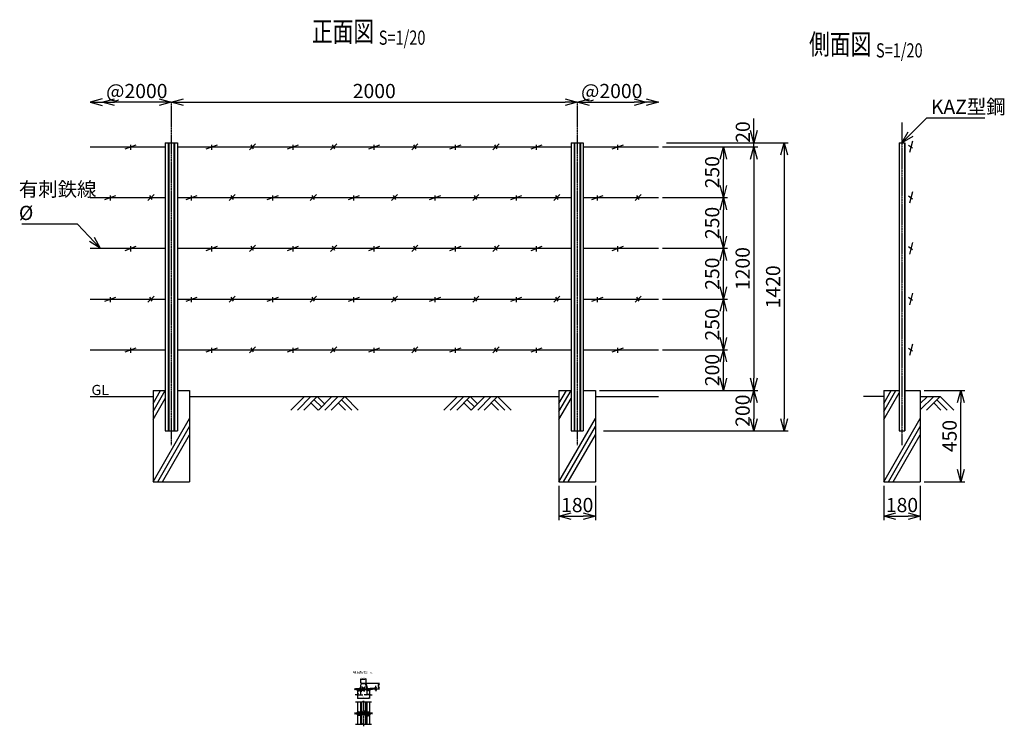
# Model space of a CAD drawing. Units: millimetres. Extents: x 822 to 5673, y 242 to 3724.
import ezdxf
from ezdxf.enums import TextEntityAlignment as Align

# ---------------------------------------------------------------- set-up
doc = ezdxf.new("R2010")
doc.units = ezdxf.units.MM
doc.header["$LTSCALE"] = 0.2
doc.linetypes.add('CENTER2', pattern=[28.575, 19.05, -3.175, 3.175, -3.175])
for name, color, linetype in [('CENTER', 6, 'CENTER2'), ('L', 7, 'Continuous'), ('M', 82, 'Continuous'), ('TEXT', 150, 'Continuous')]:
    doc.layers.add(name, color=color, linetype=linetype)
doc.styles.add('NCE', font='romans.shx', dxfattribs={"width": 0.8, "bigfont": 'extfont.shx'})
doc.styles.get("Standard").update_dxf_attribs({"font": 'romans.shx', "width": 0.8, "bigfont": 'extfont.shx'})
doc.dimstyles.new('NCE_new_2', dxfattribs={"dimscale": 2, "dimtxt": 3.5, "dimasz": 3, "dimexe": 1, "dimexo": 1, "dimgap": 1, "dimtad": 1, "dimdsep": 46, "dimtxsty": 'NCE', "dimblk": 'OPEN30', "dimcen": 0, "dimclrd": 7, "dimclre": 7, "dimclrt": 256, "dimaunit": 1, "dimadec": 1, "dimazin": 0, "dimtfac": 1, "dimtix": 1, "dimtmove": 2, "dimatfit": 2, "dimldrblk": 'OPEN30', "dimfxl": 0, "dimtolj": 1, "dimtzin": 0, "dimarcsym": 0})
doc.dimstyles.new('NCE_new_20', dxfattribs={"dimscale": 20, "dimtxt": 3.5, "dimasz": 3, "dimexe": 1, "dimexo": 1, "dimgap": 1, "dimtad": 1, "dimdsep": 46, "dimtxsty": 'NCE', "dimblk": 'OPEN30', "dimcen": 0, "dimclrd": 7, "dimclre": 7, "dimclrt": 256, "dimaunit": 1, "dimadec": 1, "dimazin": 0, "dimtfac": 1, "dimtix": 1, "dimtmove": 2, "dimatfit": 2, "dimldrblk": 'OPEN30', "dimfxl": 0, "dimtolj": 1, "dimtzin": 0, "dimarcsym": 0})

# ---------------------------------------------------------------- blocks, each defined once
blk = doc.blocks.new('Title & Scale')
at = {"layer": 'TEXT', "width": 0.75}
blk.add_attdef('図面名', text='', height=5, dxfattribs=at).set_placement((0, 0), align=Align.BOTTOM_RIGHT)
blk.add_attdef('縮尺', text='', height=3.5, dxfattribs=at).set_placement((0, -0.3), align=Align.BOTTOM_LEFT)
blk = doc.blocks.new('Break')
for p, q in [((-1.4, -2.5), (1.4, 2.5)), ((0, 2.5), (1.4, 2.5)), ((-1.4, -2.5), (0, -2.5))]:
    blk.add_line(p, q)
blk = doc.blocks.new('_OPEN30')
at = {"color": 0, "linetype": 'ByBlock'}
for p, q in [((-1, 0.268), (0, 0)), ((0, 0), (-1, -0.268)), ((0, 0), (-1, 0))]:
    blk.add_line(p, q, dxfattribs=at)
blk = doc.blocks.new('*D4')
at = {"layer": 'TEXT', "color": 7, "lineweight": -2}
for p, q in [((2575.9, 435.5), (2575.9, 441.5)), ((2547.9, 429.5), (2577.9, 429.5)), ((2547.9, 427.2), (2577.9, 427.2)), ((2575.9, 427.2), (2575.9, 429.5)), ((2575.9, 421.2), (2575.9, 415.2))]:
    blk.add_line(p, q, dxfattribs=at)
at = {"layer": 'TEXT', "color": 7, "lineweight": -2, "xscale": 6, "yscale": 6, "zscale": 6}
for p, rotation in [((2575.9, 429.5), 270), ((2575.9, 427.2), 90)]:
    blk.add_blockref('_OPEN30', p, dxfattribs=dict(at, rotation=rotation))
at = {"layer": 'TEXT', "insert": (2570.4, 428.3), "char_height": 7, "attachment_point": 5, "rotation": 90, "style": 'NCE'}
blk.add_mtext('\\A1;     2.3', dxfattribs=at)
blk = doc.blocks.new('*D5')
at = {"layer": 'TEXT', "color": 7, "lineweight": -2}
for p, q in [((2526.9, 455.2), (2593.9, 455.2)), ((2591.9, 433.2), (2591.9, 449.2)), ((2547.9, 427.2), (2593.9, 427.2))]:
    blk.add_line(p, q, dxfattribs=at)
at = {"layer": 'TEXT', "color": 7, "lineweight": -2, "xscale": 6, "yscale": 6, "zscale": 6}
for p, rotation in [((2591.9, 455.2), 90), ((2591.9, 427.2), 270)]:
    blk.add_blockref('_OPEN30', p, dxfattribs=dict(at, rotation=rotation))
at = {"layer": 'TEXT', "insert": (2586.4, 441.2), "char_height": 7, "attachment_point": 5, "rotation": 90, "style": 'NCE'}
blk.add_mtext('\\A1;28', dxfattribs=at)
blk = doc.blocks.new('*D6')
at = {"layer": 'TEXT', "color": 7, "lineweight": -2}
for p, q in [((2503.1, 457.2), (2503.1, 477)), ((2509.1, 475), (2522.7, 475)), ((2528.7, 457.2), (2528.7, 477))]:
    blk.add_line(p, q, dxfattribs=at)
at = {"layer": 'TEXT', "color": 7, "lineweight": -2, "xscale": 6, "yscale": 6, "zscale": 6, "rotation": 180}
blk.add_blockref('_OPEN30', (2503.1, 475), dxfattribs=at)
at = {"layer": 'TEXT', "color": 7, "lineweight": -2, "xscale": 6, "yscale": 6, "zscale": 6}
blk.add_blockref('_OPEN30', (2528.7, 475), dxfattribs=at)
at = {"layer": 'TEXT', "insert": (2515.9, 480.5), "char_height": 7, "attachment_point": 5, "style": 'NCE'}
blk.add_mtext('\\A1;25.6', dxfattribs=at)
blk = doc.blocks.new('*D7')
at = {"layer": 'TEXT', "color": 7, "lineweight": -2}
for p, q in [((2479.9, 397.2), (2473.9, 397.2)), ((2485.9, 425.2), (2485.9, 395.2)), ((2485.9, 397.2), (2500.2, 397.2)), ((2500.2, 425.2), (2500.2, 395.2)), ((2506.2, 397.2), (2512.2, 397.2))]:
    blk.add_line(p, q, dxfattribs=at)
at = {"layer": 'TEXT', "color": 7, "lineweight": -2, "xscale": 6, "yscale": 6, "zscale": 6}
blk.add_blockref('_OPEN30', (2485.9, 397.2), dxfattribs=at)
at = {"layer": 'TEXT', "color": 7, "lineweight": -2, "xscale": 6, "yscale": 6, "zscale": 6, "rotation": 180}
blk.add_blockref('_OPEN30', (2500.2, 397.2), dxfattribs=at)
at = {"layer": 'TEXT', "insert": (2493.1, 402.7), "char_height": 7, "attachment_point": 5, "style": 'NCE'}
blk.add_mtext('\\A1;14.3', dxfattribs=at)
blk = doc.blocks.new('*D8')
at = {"layer": 'TEXT', "color": 7, "lineweight": -2}
for p, q in [((2485.9, 425.2), (2485.9, 379.2)), ((2545.9, 425.2), (2545.9, 379.2)), ((2491.9, 381.2), (2539.9, 381.2))]:
    blk.add_line(p, q, dxfattribs=at)
at = {"layer": 'TEXT', "color": 7, "lineweight": -2, "xscale": 6, "yscale": 6, "zscale": 6, "rotation": 180}
blk.add_blockref('_OPEN30', (2485.9, 381.2), dxfattribs=at)
at = {"layer": 'TEXT', "color": 7, "lineweight": -2, "xscale": 6, "yscale": 6, "zscale": 6}
blk.add_blockref('_OPEN30', (2545.9, 381.2), dxfattribs=at)
at = {"layer": 'TEXT', "insert": (2515.9, 386.7), "char_height": 7, "attachment_point": 5, "style": 'NCE'}
blk.add_mtext('\\A1;60', dxfattribs=at)
blk = doc.blocks.new('*D9')
at = {"layer": 'TEXT', "color": 7, "lineweight": -2}
for p, q in [((2525.6, 397.2), (2519.6, 397.2)), ((2531.6, 425.2), (2531.6, 395.2)), ((2545.9, 397.2), (2531.6, 397.2)), ((2545.9, 425.2), (2545.9, 395.2)), ((2551.9, 397.2), (2557.9, 397.2))]:
    blk.add_line(p, q, dxfattribs=at)
at = {"layer": 'TEXT', "color": 7, "lineweight": -2, "xscale": 6, "yscale": 6, "zscale": 6}
blk.add_blockref('_OPEN30', (2531.6, 397.2), dxfattribs=at)
at = {"layer": 'TEXT', "color": 7, "lineweight": -2, "xscale": 6, "yscale": 6, "zscale": 6, "rotation": 180}
blk.add_blockref('_OPEN30', (2545.9, 397.2), dxfattribs=at)
at = {"layer": 'TEXT', "insert": (2538.8, 402.7), "char_height": 7, "attachment_point": 5, "style": 'NCE'}
blk.add_mtext('\\A1;14.3', dxfattribs=at)
blk = doc.blocks.new('*D13')
at = {"layer": 'TEXT', "color": 7, "lineweight": -2}
blk.add_line((1628.8, 3317.6), (3508.8, 3317.6), dxfattribs=at)
at = {"layer": 'TEXT', "color": 7, "lineweight": -2, "xscale": 60, "yscale": 60, "zscale": 60, "rotation": 180}
blk.add_blockref('_OPEN30', (1568.8, 3317.6), dxfattribs=at)
at = {"layer": 'TEXT', "color": 7, "lineweight": -2, "xscale": 60, "yscale": 60, "zscale": 60}
blk.add_blockref('_OPEN30', (3568.8, 3317.6), dxfattribs=at)
at = {"layer": 'TEXT', "insert": (2568.8, 3372.6), "char_height": 70, "attachment_point": 5, "style": 'NCE'}
blk.add_mtext('\\A1;2000', dxfattribs=at)
blk = doc.blocks.new('*D14')
at = {"layer": 'TEXT', "color": 7, "lineweight": -2}
for p, q in [((4008.8, 3117.6), (4608.8, 3117.6)), ((4588.8, 3057.6), (4588.8, 1757.6)), ((3698.8, 1697.6), (4608.8, 1697.6))]:
    blk.add_line(p, q, dxfattribs=at)
at = {"layer": 'TEXT', "color": 7, "lineweight": -2, "xscale": 60, "yscale": 60, "zscale": 60}
for p, rotation in [((4588.8, 3117.6), 90), ((4588.8, 1697.6), 270)]:
    blk.add_blockref('_OPEN30', p, dxfattribs=dict(at, rotation=rotation))
at = {"layer": 'TEXT', "insert": (4533.8, 2407.6), "char_height": 70, "attachment_point": 5, "rotation": 90, "style": 'NCE'}
blk.add_mtext('\\A1;1420', dxfattribs=at)
blk = doc.blocks.new('*D15')
at = {"layer": 'TEXT', "color": 7, "lineweight": -2}
for p, q in [((4008.8, 3097.6), (4458.8, 3097.6)), ((4438.8, 3037.6), (4438.8, 1957.6)), ((4458.8, 1897.6), (4458.8, 1897.6))]:
    blk.add_line(p, q, dxfattribs=at)
at = {"layer": 'TEXT', "color": 7, "lineweight": -2, "xscale": 60, "yscale": 60, "zscale": 60}
for p, rotation in [((4438.8, 3097.6), 90), ((4438.8, 1897.6), 270)]:
    blk.add_blockref('_OPEN30', p, dxfattribs=dict(at, rotation=rotation))
at = {"layer": 'TEXT', "insert": (4383.8, 2497.6), "char_height": 70, "attachment_point": 5, "rotation": 90, "style": 'NCE'}
blk.add_mtext('\\A1;1200', dxfattribs=at)
blk = doc.blocks.new('*D16')
at = {"layer": 'TEXT', "color": 7, "lineweight": -2}
for p, q in [((3698.8, 1897.6), (4458.8, 1897.6)), ((4438.8, 1837.6), (4438.8, 1757.6)), ((3698.8, 1697.6), (4458.8, 1697.6))]:
    blk.add_line(p, q, dxfattribs=at)
at = {"layer": 'TEXT', "color": 7, "lineweight": -2, "xscale": 60, "yscale": 60, "zscale": 60}
for p, rotation in [((4438.8, 1897.6), 90), ((4438.8, 1697.6), 270)]:
    blk.add_blockref('_OPEN30', p, dxfattribs=dict(at, rotation=rotation))
at = {"layer": 'TEXT', "insert": (4383.8, 1797.6), "char_height": 70, "attachment_point": 5, "rotation": 90, "style": 'NCE'}
blk.add_mtext('\\A1;200', dxfattribs=at)
blk = doc.blocks.new('*D17')
at = {"layer": 'TEXT', "color": 7, "lineweight": -2}
for p, q in [((4438.8, 3177.6), (4438.8, 3237.6)), ((4158.8, 3117.6), (4458.8, 3117.6)), ((4438.8, 3097.6), (4438.8, 3117.6)), ((4158.8, 3097.6), (4458.8, 3097.6)), ((4438.8, 3037.6), (4438.8, 2977.6))]:
    blk.add_line(p, q, dxfattribs=at)
at = {"layer": 'TEXT', "color": 7, "lineweight": -2, "xscale": 60, "yscale": 60, "zscale": 60}
for p, rotation in [((4438.8, 3117.6), 270), ((4438.8, 3097.6), 90)]:
    blk.add_blockref('_OPEN30', p, dxfattribs=dict(at, rotation=rotation))
at = {"layer": 'TEXT', "insert": (4384.8, 3170.5), "char_height": 70, "attachment_point": 5, "rotation": 90, "style": 'NCE'}
blk.add_mtext('\\A1;20', dxfattribs=at)
blk = doc.blocks.new('土')
at = {"layer": 'L'}
for p, q in [((0, 0), (-66.8, -66.8)), ((31.5, 0), (-35.3, -66.8)), ((63, 0), (-3.8, -66.8)), ((31.5, -31.5), (66.8, -66.8)), ((47.2, -15.8), (83.3, -51.8)), ((63, 0), (99, -36)), ((135, 0), (68.2, -66.8)), ((166.5, 0), (99.7, -66.8)), ((198, 0), (131.2, -66.8)), ((166.5, -31.5), (201.8, -66.8)), ((182.2, -15.8), (233.3, -66.8)), ((198, 0), (264.8, -66.8))]:
    blk.add_line(p, q, dxfattribs=at)
blk = doc.blocks.new('*D18')
at = {"layer": 'TEXT', "color": 7, "lineweight": -2}
blk.add_line((3628.8, 3317.6), (3848.8, 3317.6), dxfattribs=at)
at = {"layer": 'TEXT', "color": 7, "lineweight": -2, "xscale": 60, "yscale": 60, "zscale": 60, "rotation": 180}
blk.add_blockref('_OPEN30', (3568.8, 3317.6), dxfattribs=at)
at = {"layer": 'TEXT', "color": 7, "lineweight": -2, "xscale": 60, "yscale": 60, "zscale": 60}
blk.add_blockref('_OPEN30', (3908.8, 3317.6), dxfattribs=at)
at = {"layer": 'TEXT', "insert": (3738.8, 3372.6), "char_height": 70, "attachment_point": 5, "style": 'NCE'}
blk.add_mtext('\\A1;@2000', dxfattribs=at)
blk = doc.blocks.new('*D19')
at = {"layer": 'TEXT', "color": 7, "lineweight": -2}
blk.add_line((1508.8, 3317.6), (1288.8, 3317.6), dxfattribs=at)
at = {"layer": 'TEXT', "color": 7, "lineweight": -2, "xscale": 60, "yscale": 60, "zscale": 60}
for p, rotation in [((1228.8, 3317.6), 179.9999758823536), ((1568.8, 3317.6), 359.9999758823536)]:
    blk.add_blockref('_OPEN30', p, dxfattribs=dict(at, rotation=rotation))
at = {"layer": 'TEXT', "insert": (1398.8, 3372.6), "char_height": 70, "attachment_point": 5, "rotation": 360, "style": 'NCE'}
blk.add_mtext('\\A1;@2000', dxfattribs=at)
blk = doc.blocks.new('有刺鉄線1')
at = {"layer": 'M'}
for p, q in [((0, 0), (370, 0)), ((172.5, -10), (227.5, 10)), ((200, -15), (200, 10)), ((572.5, -10), (627.5, 10)), ((600, -15), (600, 10)), ((785, -15), (815, 15)), ((805.8, -10), (794.2, 10)), ((972.5, -10), (1027.5, 10)), ((1000, -15), (1000, 10)), ((1185, -15), (1215, 15)), ((1205.8, -10), (1194.2, 10)), ((1372.5, -10), (1427.5, 10)), ((1400, -15), (1400, 10)), ((1585, -15), (1615, 15)), ((1605.8, -10), (1594.2, 10)), ((1772.5, -10), (1827.5, 10)), ((1800, -15), (1800, 10)), ((1985, -15), (2015, 15)), ((2005.8, -10), (1994.2, 10)), ((2172.5, -10), (2227.5, 10)), ((2200, -15), (2200, 10)), ((2430, 0), (2800, 0)), ((2572.5, -10), (2627.5, 10)), ((2600, -15), (2600, 10)), ((430, 0), (2370, 0))]:
    blk.add_line(p, q, dxfattribs=at)
blk = doc.blocks.new('有刺鉄線2')
at = {"layer": 'M'}
for p, q in [((0, 0), (370, 0)), ((72.5, -10), (127.5, 10)), ((100, -15), (100, 10)), ((285, -15), (315, 15)), ((305.8, -10), (294.2, 10)), ((430, 0), (2370, 0)), ((472.5, -10), (527.5, 10)), ((500, -15), (500, 10)), ((685, -15), (715, 15)), ((705.8, -10), (694.2, 10)), ((872.5, -10), (927.5, 10)), ((900, -15), (900, 10)), ((1085, -15), (1115, 15)), ((1105.8, -10), (1094.2, 10)), ((1272.5, -10), (1327.5, 10)), ((1300, -15), (1300, 10)), ((1485, -15), (1515, 15)), ((1505.8, -10), (1494.2, 10)), ((1672.5, -10), (1727.5, 10)), ((1700, -15), (1700, 10)), ((1885, -15), (1915, 15)), ((1905.8, -10), (1894.2, 10)), ((2072.5, -10), (2127.5, 10)), ((2100, -15), (2100, 10)), ((2285, -15), (2315, 15)), ((2305.8, -10), (2294.2, 10)), ((2430, 0), (2800, 0)), ((2472.5, -10), (2527.5, 10)), ((2500, -15), (2500, 10)), ((2685, -15), (2715, 15)), ((2705.8, -10), (2694.2, 10))]:
    blk.add_line(p, q, dxfattribs=at)
blk = doc.blocks.new('*D20')
at = {"layer": 'TEXT', "color": 7, "lineweight": -2}
for p, q in [((3988.8, 2097.6), (4308.8, 2097.6)), ((4288.8, 1957.6), (4288.8, 2037.6)), ((3678.8, 1897.6), (4308.8, 1897.6))]:
    blk.add_line(p, q, dxfattribs=at)
at = {"layer": 'TEXT', "color": 7, "lineweight": -2, "xscale": 60, "yscale": 60, "zscale": 60}
for p, rotation in [((4288.8, 2097.6), 90), ((4288.8, 1897.6), 270)]:
    blk.add_blockref('_OPEN30', p, dxfattribs=dict(at, rotation=rotation))
at = {"layer": 'TEXT', "insert": (4233.8, 1997.6), "char_height": 70, "attachment_point": 5, "rotation": 90, "style": 'NCE'}
blk.add_mtext('\\A1;200', dxfattribs=at)
blk = doc.blocks.new('*D21')
at = {"layer": 'TEXT', "color": 7, "lineweight": -2}
for p, q in [((3988.8, 2347.6), (4308.8, 2347.6)), ((4288.8, 2157.6), (4288.8, 2287.6)), ((3988.8, 2097.6), (4308.8, 2097.6))]:
    blk.add_line(p, q, dxfattribs=at)
at = {"layer": 'TEXT', "color": 7, "lineweight": -2, "xscale": 60, "yscale": 60, "zscale": 60}
for p, rotation in [((4288.8, 2347.6), 90), ((4288.8, 2097.6), 270)]:
    blk.add_blockref('_OPEN30', p, dxfattribs=dict(at, rotation=rotation))
at = {"layer": 'TEXT', "insert": (4233.8, 2222.6), "char_height": 70, "attachment_point": 5, "rotation": 90, "style": 'NCE'}
blk.add_mtext('\\A1;250', dxfattribs=at)
blk = doc.blocks.new('*D22')
at = {"layer": 'TEXT', "color": 7, "lineweight": -2}
for p, q in [((3988.8, 2597.6), (4308.8, 2597.6)), ((4288.8, 2407.6), (4288.8, 2537.6)), ((3988.8, 2347.6), (4308.8, 2347.6))]:
    blk.add_line(p, q, dxfattribs=at)
at = {"layer": 'TEXT', "color": 7, "lineweight": -2, "xscale": 60, "yscale": 60, "zscale": 60}
for p, rotation in [((4288.8, 2597.6), 90), ((4288.8, 2347.6), 270)]:
    blk.add_blockref('_OPEN30', p, dxfattribs=dict(at, rotation=rotation))
at = {"layer": 'TEXT', "insert": (4233.8, 2472.6), "char_height": 70, "attachment_point": 5, "rotation": 90, "style": 'NCE'}
blk.add_mtext('\\A1;250', dxfattribs=at)
blk = doc.blocks.new('*D23')
at = {"layer": 'TEXT', "color": 7, "lineweight": -2}
for p, q in [((3988.8, 2847.6), (4308.8, 2847.6)), ((4288.8, 2657.6), (4288.8, 2787.6)), ((3988.8, 2597.6), (4308.8, 2597.6))]:
    blk.add_line(p, q, dxfattribs=at)
at = {"layer": 'TEXT', "color": 7, "lineweight": -2, "xscale": 60, "yscale": 60, "zscale": 60}
for p, rotation in [((4288.8, 2847.6), 90), ((4288.8, 2597.6), 270)]:
    blk.add_blockref('_OPEN30', p, dxfattribs=dict(at, rotation=rotation))
at = {"layer": 'TEXT', "insert": (4233.8, 2722.6), "char_height": 70, "attachment_point": 5, "rotation": 90, "style": 'NCE'}
blk.add_mtext('\\A1;250', dxfattribs=at)
blk = doc.blocks.new('*D24')
at = {"layer": 'TEXT', "color": 7, "lineweight": -2}
for p, q in [((3988.8, 3097.6), (4308.8, 3097.6)), ((4288.8, 2907.6), (4288.8, 3037.6)), ((3988.8, 2847.6), (4308.8, 2847.6))]:
    blk.add_line(p, q, dxfattribs=at)
at = {"layer": 'TEXT', "color": 7, "lineweight": -2, "xscale": 60, "yscale": 60, "zscale": 60}
for p, rotation in [((4288.8, 3097.6), 90), ((4288.8, 2847.6), 270)]:
    blk.add_blockref('_OPEN30', p, dxfattribs=dict(at, rotation=rotation))
at = {"layer": 'TEXT', "insert": (4233.8, 2972.6), "char_height": 70, "attachment_point": 5, "rotation": 90, "style": 'NCE'}
blk.add_mtext('\\A1;250', dxfattribs=at)
blk = doc.blocks.new('*D25')
at = {"layer": 'TEXT', "color": 7, "lineweight": -2}
for p, q in [((5078.8, 1427.6), (5078.8, 1257.6)), ((5258.8, 1427.6), (5258.8, 1257.6)), ((5138.8, 1277.6), (5198.8, 1277.6))]:
    blk.add_line(p, q, dxfattribs=at)
at = {"layer": 'TEXT', "color": 7, "lineweight": -2, "xscale": 60, "yscale": 60, "zscale": 60, "rotation": 180}
blk.add_blockref('_OPEN30', (5078.8, 1277.6), dxfattribs=at)
at = {"layer": 'TEXT', "color": 7, "lineweight": -2, "xscale": 60, "yscale": 60, "zscale": 60}
blk.add_blockref('_OPEN30', (5258.8, 1277.6), dxfattribs=at)
at = {"layer": 'TEXT', "insert": (5168.8, 1332.6), "char_height": 70, "attachment_point": 5, "style": 'NCE'}
blk.add_mtext('\\A1;180', dxfattribs=at)
blk = doc.blocks.new('*D26')
at = {"layer": 'TEXT', "color": 7, "lineweight": -2}
for p, q in [((5278.8, 1897.6), (5478.4, 1897.6)), ((5458.4, 1507.6), (5458.4, 1837.6)), ((5278.8, 1447.6), (5478.4, 1447.6))]:
    blk.add_line(p, q, dxfattribs=at)
at = {"layer": 'TEXT', "color": 7, "lineweight": -2, "xscale": 60, "yscale": 60, "zscale": 60}
for p, rotation in [((5458.4, 1897.6), 90), ((5458.4, 1447.6), 270)]:
    blk.add_blockref('_OPEN30', p, dxfattribs=dict(at, rotation=rotation))
at = {"layer": 'TEXT', "insert": (5403.4, 1672.6), "char_height": 70, "attachment_point": 5, "rotation": 90, "style": 'NCE'}
blk.add_mtext('\\A1;450', dxfattribs=at)
blk = doc.blocks.new('有刺鉄線3')
at = {"layer": 'M'}
for p, q in [((-12.2, 8.6), (8.3, -5.7)), ((7.6, 28.2), (-7.6, -28.2))]:
    blk.add_line(p, q, dxfattribs=at)
blk = doc.blocks.new('*D27')
at = {"layer": 'TEXT', "color": 7, "lineweight": -2}
for p, q in [((3478.8, 1427.6), (3478.8, 1257.6)), ((3658.8, 1427.6), (3658.8, 1257.6)), ((3538.8, 1277.6), (3598.8, 1277.6))]:
    blk.add_line(p, q, dxfattribs=at)
at = {"layer": 'TEXT', "color": 7, "lineweight": -2, "xscale": 60, "yscale": 60, "zscale": 60, "rotation": 180}
blk.add_blockref('_OPEN30', (3478.8, 1277.6), dxfattribs=at)
at = {"layer": 'TEXT', "color": 7, "lineweight": -2, "xscale": 60, "yscale": 60, "zscale": 60}
blk.add_blockref('_OPEN30', (3658.8, 1277.6), dxfattribs=at)
at = {"layer": 'TEXT', "insert": (3568.8, 1332.6), "char_height": 70, "attachment_point": 5, "style": 'NCE'}
blk.add_mtext('\\A1;180', dxfattribs=at)

msp = doc.modelspace()

# ---------------------------------------------------------------- linework, layer by layer
at = {"layer": 'CENTER'}
for p, q in [((1568.794, 3317.555), (1568.794, 1627.555)), ((1568.794, 3317.555), (1568.794, 1627.555)), ((3568.794, 3317.555), (3568.794, 1627.555)), ((3568.794, 3317.555), (3568.794, 1627.555)), ((5168.794, 3217.555), (5168.794, 1627.555)), ((2515.935, 367.382), (2515.935, 242.382))]:
    msp.add_line(p, q, dxfattribs=at)
at = {"layer": 'L'}
for p, q in [((1478.793, 1793.631), (1538.793, 1897.555)), ((1478.793, 1833.631), (1515.699, 1897.555)), ((3478.793, 1793.631), (3538.793, 1897.555)), ((3478.793, 1833.631), (3515.699, 1897.555)), ((5078.793, 1833.631), (5115.699, 1897.555)), ((5078.793, 1793.631), (5138.793, 1897.554)), ((1168.793, 1867.555), (1478.794, 1867.555)), ((1478.793, 1753.631), (1538.794, 1857.556)), ((1658.794, 1867.555), (3478.793, 1867.555)), ((3478.793, 1753.631), (3538.794, 1857.556)), ((3658.793, 1867.555), (3968.792, 1867.555)), ((5078.794, 1867.555), (4978.794, 1867.555)), ((5078.793, 1753.631), (5154.794, 1885.269)), ((5325.289, 1867.555), (5258.793, 1801.059)), ((5293.792, 1867.556), (5258.794, 1832.559)), ((5258.794, 1867.555), (5358.794, 1867.555)), ((5356.791, 1867.555), (5289.971, 1800.735)), ((5341.043, 1851.808), (5392.115, 1800.735)), ((5356.79, 1867.555), (5423.61, 1800.735)), ((5325.295, 1836.059), (5360.619, 1800.735)), ((1478.793, 1447.555), (1658.794, 1759.325)), ((3478.793, 1447.555), (3658.794, 1759.325)), ((5078.793, 1447.555), (5258.794, 1759.325)), ((1501.887, 1447.555), (1658.794, 1719.324)), ((3501.887, 1447.555), (3658.794, 1719.324)), ((5101.888, 1447.555), (5258.794, 1719.324)), ((1524.982, 1447.555), (1658.794, 1679.324)), ((3524.982, 1447.555), (3658.794, 1679.324)), ((5182.794, 1547.688), (5258.794, 1679.324)), ((5124.982, 1447.555), (5182.717, 1547.555)), ((2475.935, 362.382), (2510.935, 362.382)), ((2520.935, 362.382), (2555.935, 362.382)), ((2475.935, 252.382), (2510.935, 252.382)), ((2520.935, 252.382), (2555.935, 252.382))]:
    msp.add_line(p, q, dxfattribs=at)
at = {"layer": 'M'}
for p, q in [((1538.794, 3117.555), (1538.794, 1697.555)), ((1538.794, 3117.555), (1598.794, 3117.555)), ((1553.094, 3117.555), (1553.094, 1697.555)), ((1555.994, 3117.555), (1555.994, 1697.555)), ((1581.594, 3117.555), (1581.594, 1697.555)), ((1584.494, 3117.555), (1584.494, 1697.555)), ((1598.794, 3117.555), (1598.794, 1697.555)), ((3538.794, 3117.555), (3538.794, 1697.555)), ((3538.794, 3117.555), (3598.794, 3117.555)), ((3553.094, 3117.555), (3553.094, 1697.555)), ((3555.994, 3117.555), (3555.994, 1697.555)), ((3581.594, 3117.555), (3581.594, 1697.555)), ((3584.494, 3117.555), (3584.494, 1697.555)), ((3598.794, 3117.555), (3598.794, 1697.555)), ((5154.794, 3117.555), (5154.794, 1697.555)), ((5154.794, 3117.555), (5182.794, 3117.555)), ((5180.494, 3117.555), (5180.494, 1697.555)), ((5182.794, 3117.555), (5182.794, 1697.555)), ((1478.794, 1897.555), (1478.794, 1447.555)), ((1478.794, 1897.555), (1538.794, 1897.555)), ((1598.794, 1897.555), (1658.794, 1897.555)), ((1658.794, 1897.555), (1658.794, 1447.555)), ((3478.794, 1897.555), (3478.794, 1447.555)), ((3478.794, 1897.555), (3538.794, 1897.555)), ((3598.794, 1897.555), (3658.794, 1897.555)), ((3658.794, 1897.555), (3658.794, 1447.555)), ((5078.794, 1897.555), (5078.794, 1447.555)), ((5078.794, 1897.555), (5154.794, 1897.555)), ((5182.794, 1897.555), (5258.794, 1897.555)), ((5258.794, 1897.555), (5258.794, 1447.555)), ((1538.794, 1697.555), (1598.794, 1697.555)), ((3538.794, 1697.555), (3598.794, 1697.555)), ((5154.794, 1697.555), (5182.794, 1697.555)), ((1478.794, 1447.555), (1658.794, 1447.555)), ((3478.794, 1447.555), (3658.794, 1447.555)), ((5078.794, 1447.555), (5258.794, 1447.555)), ((2502.432, 451.435), (2498.676, 431.366)), ((2500.937, 430.943), (2504.693, 451.012)), ((2506.954, 455.189), (2524.916, 455.189)), ((2506.954, 452.889), (2524.916, 452.889)), ((2511.052, 423.628), (2507.091, 437.443)), ((2507.091, 437.443), (2509.476, 436.381)), ((2530.932, 430.943), (2527.176, 451.012)), ((2529.437, 451.435), (2533.193, 431.366)), ((2470.935, 425.537), (2475.947, 426.398)), ((2470.935, 423.543), (2478.334, 424.898)), ((2483.216, 424.898), (2491.947, 426.398)), ((2483.216, 424.898), (2491.947, 426.398)), ((2483.758, 422.962), (2494.334, 424.898)), ((2485.935, 429.489), (2485.935, 427.189)), ((2485.935, 429.489), (2496.416, 429.489)), ((2485.935, 427.189), (2496.416, 427.189)), ((2490.188, 427.189), (2490.269, 426.11)), ((2490.46, 423.571), (2490.94, 417.189)), ((2490.644, 426.174), (2491.947, 426.398)), ((2490.644, 426.174), (2491.947, 426.398)), ((2490.714, 420.189), (2496.161, 420.189)), ((2490.72, 424.237), (2494.334, 424.898)), ((2490.94, 417.189), (2495.935, 417.189)), ((2496.35, 422.703), (2495.935, 417.189)), ((2496.687, 427.189), (2496.68, 427.098)), ((2509.028, 425.038), (2504.398, 414.131)), ((2504.398, 414.131), (2506.895, 414.894)), ((2506.034, 422.852), (2506.034, 417.985)), ((2510.869, 424.256), (2506.895, 414.894)), ((2514.277, 419.638), (2509.476, 436.381)), ((2516.2, 420.189), (2513.382, 430.017)), ((2519.941, 414.397), (2515.304, 430.568)), ((2521.331, 416.805), (2517.171, 431.312)), ((2517.886, 428.822), (2520.111, 435.282)), ((2519.828, 428.318), (2522.548, 436.218)), ((2519.941, 414.397), (2521.331, 416.805)), ((2522.548, 436.218), (2520.111, 435.282)), ((2535.182, 427.189), (2535.934, 417.189)), ((2535.35, 424.948), (2535.209, 424.922)), ((2535.454, 429.489), (2545.935, 429.489)), ((2535.454, 427.189), (2545.935, 427.189)), ((2540.929, 417.189), (2535.934, 417.189)), ((2541.681, 427.189), (2540.929, 417.189)), ((2546.334, 424.898), (2541.447, 424.074)), ((2541.595, 426.045), (2543.947, 426.398)), ((2545.935, 429.489), (2545.935, 427.189)), ((2485.935, 362.382), (2485.935, 307.357)), ((2500.234, 362.382), (2500.234, 308.115)), ((2506.034, 362.382), (2506.034, 307.954)), ((2525.834, 362.382), (2525.834, 307.341)), ((2531.634, 362.382), (2531.634, 308.215)), ((2545.935, 362.382), (2545.935, 307.869)), ((2470.935, 306.547), (2475.947, 307.408)), ((2470.935, 304.553), (2478.334, 305.908)), ((2483.216, 305.908), (2490.732, 307.199)), ((2483.216, 305.908), (2490.732, 307.199)), ((2483.758, 303.972), (2490.655, 305.234)), ((2485.935, 304.37), (2485.935, 252.382)), ((2490.188, 293.382), (2490.94, 312.48)), ((2490.644, 307.184), (2490.732, 307.199)), ((2490.644, 307.184), (2490.732, 307.199)), ((2496.687, 293.382), (2495.935, 312.48)), ((2500.234, 303.701), (2500.234, 252.382)), ((2509.028, 306.047), (2504.398, 295.141)), ((2504.398, 295.141), (2506.895, 295.904)), ((2506.034, 303.862), (2506.034, 298.995)), ((2506.034, 303.862), (2506.034, 298.995)), ((2506.034, 295.641), (2506.034, 252.382)), ((2506.034, 295.641), (2506.034, 272.581)), ((2510.869, 305.266), (2506.895, 295.904)), ((2511.052, 304.638), (2507.091, 318.453)), ((2507.091, 318.453), (2509.476, 317.391)), ((2514.277, 300.648), (2509.476, 317.391)), ((2516.2, 301.199), (2513.382, 311.027)), ((2519.941, 295.407), (2515.304, 311.578)), ((2521.331, 297.814), (2517.171, 312.321)), ((2517.886, 309.832), (2520.111, 316.292)), ((2519.828, 309.328), (2522.548, 317.228)), ((2519.941, 295.407), (2521.331, 297.814)), ((2522.548, 317.228), (2520.111, 316.292)), ((2525.834, 304.503), (2525.834, 252.382)), ((2531.634, 303.641), (2531.634, 252.382)), ((2535.182, 314.881), (2535.934, 295.783)), ((2535.532, 305.992), (2535.209, 305.932)), ((2541.688, 314.881), (2540.936, 295.783)), ((2546.334, 305.908), (2541.301, 305.059)), ((2543.947, 307.408), (2541.376, 306.975)), ((2545.935, 303.947), (2545.935, 252.382))]:
    msp.add_line(p, q, dxfattribs=at)
for centre, radius, start, end in [((2506.954, 450.589), 4.6, 89.999982, 169.400262), ((2506.954, 450.589), 2.3, 89.999982, 169.400262), ((2524.916, 450.589), 4.6, 10.599741, 89.999982), ((2524.916, 450.589), 2.3, 10.599755, 89.999982), ((2429.522, 166.952), 262.524, 80.493957, 80.923841), ((2429.522, 166.952), 260.524, 79.284535, 80.419484), ((2480.775, 410.098), 17, 73.500766, 106.499234), ((2480.775, 439.698), 17, 258.163608, 280.1075), ((2480.775, 410.098), 15, 80.633211, 99.366789), ((2480.775, 439.698), 15, 260.633211, 279.366789), ((2445.522, 166.952), 262.524, 80.493957, 81.218007), ((2445.522, 166.952), 260.524, 79.284535, 80.419484), ((2445.522, 166.952), 260.524, 79.284535, 80.002969), ((2496.775, 410.098), 17, 90, 106.499234), ((2496.775, 410.098), 17, 90, 106.499234), ((2496.775, 439.698), 17, 258.163608, 270), ((2496.775, 439.698), 17, 258.163608, 270), ((2496.775, 410.098), 15, 90, 99.366789), ((2496.775, 410.098), 15, 90, 99.366789), ((2496.775, 439.698), 15, 260.633211, 270), ((2496.775, 439.698), 15, 260.633211, 270), ((2496.416, 431.789), 2.3, 270.000018, 349.400252), ((2496.416, 431.789), 4.6, 270.000018, 349.400255), ((2498.538, 411.586), 15.612, 67.880505, 96.484667), ((2498.538, 438.21), 13.612, 262.557504, 292.80209), ((2498.538, 438.21), 15.612, 263.515333, 304.982711), ((2498.538, 411.586), 13.612, 77.950931, 97.442496), ((2514.762, 409.258), 19.722, 104.852558, 123.719675), ((2514.762, 440.539), 19.722, 238.362385, 249.262358), ((2498.538, 411.586), 15.612, 55.017289, 58.504922), ((2514.762, 409.258), 17.722, 104.723048, 114.229027), ((2514.762, 440.539), 17.722, 245.770973, 249.517823), ((2509.949, 424.647), 1, 54.719593, 159), ((2514.762, 440.539), 19.722, 255.098915, 267.594189), ((2514.762, 440.539), 17.722, 256.020116, 258.937915), ((2512.014, 423.904), 1, 196, 16), ((2514.762, 409.258), 19.722, 93.124128, 99.025219), ((2514.762, 409.258), 17.722, 91.641557, 98.233502), ((2514.762, 440.539), 17.722, 262.297817, 265.42841), ((2513.527, 425.88), 1, 16, 196), ((2514.343, 430.292), 1, 16, 196), ((2515.215, 419.995), 1, 196, 16), ((2516.21, 431.036), 1, 16, 196), ((2517.216, 420.272), 1, 196, 16), ((2514.762, 409.258), 19.722, 58.379825, 80.807937), ((2514.762, 409.258), 17.722, 61.948467, 77.725946), ((2514.762, 440.539), 17.722, 285.265204, 304.401342), ((2514.762, 440.539), 19.722, 285.339721, 303.787349), ((2531.02, 411.605), 15.612, 83.583007, 113.613872), ((2530.989, 438.229), 15.612, 247.948179, 276.552341), ((2531.02, 411.605), 13.612, 82.625177, 112.869764), ((2530.989, 438.229), 13.612, 258.018605, 277.51017), ((2535.454, 431.789), 4.6, 190.599725, 270.000018), ((2532.785, 410.119), 17, 81.832941, 90.067674), ((2532.785, 410.119), 15, 80.700885, 90.067674), ((2532.75, 439.719), 15, 270.067674, 279.434463), ((2532.75, 439.719), 17, 270.067674, 279.312823), ((2535.454, 431.789), 2.3, 190.599725, 270.000018), ((2497.522, 166.952), 260.524, 79.284535, 80.298863), ((2548.775, 410.098), 17, 73.500766, 106.499234), ((2548.775, 439.698), 17, 258.163608, 280.1075), ((2548.775, 410.098), 15, 80.633211, 99.366789), ((2548.775, 439.698), 15, 260.633211, 279.366789), ((2600.028, 166.952), 262.524, 98.781993, 100.715465), ((2600.028, 166.952), 260.524, 98.75145, 100.715465), ((2513.522, 166.952), 262.524, 80.493957, 81.218007), ((2513.522, 166.952), 260.524, 79.514382, 80.443354), ((2564.775, 410.098), 17, 103.056337, 106.499234), ((2564.775, 410.098), 15, 104.834639, 106.999443), ((2429.522, 47.962), 262.524, 80.493957, 80.923841), ((2429.522, 47.962), 260.524, 79.284535, 80.419484), ((2480.775, 291.108), 17, 73.500766, 106.499234), ((2480.775, 320.708), 17, 258.163608, 280.1075), ((2480.775, 291.108), 15, 80.633211, 99.366789), ((2480.775, 320.708), 15, 260.633211, 279.366789), ((2445.522, 47.962), 262.524, 80.493957, 81.218007), ((2445.522, 47.962), 260.524, 80.029935, 80.419484), ((2493.435, 312.382), 2.5, 0, 179.999964), ((2496.775, 291.108), 17, 90, 92.248654), ((2496.775, 291.108), 17, 90, 92.248654), ((2496.775, 291.108), 15, 90, 92.247852), ((2496.775, 291.108), 15, 90, 92.247852), ((2496.775, 320.708), 15, 267.808962, 270), ((2496.775, 320.708), 15, 267.808962, 270), ((2496.775, 320.708), 17, 268.332859, 270), ((2496.775, 320.708), 17, 268.332859, 270), ((2498.538, 292.596), 15.612, 67.880505, 96.484667), ((2498.538, 319.22), 13.612, 262.557504, 292.80209), ((2498.538, 319.22), 15.612, 263.515333, 304.982711), ((2498.538, 292.596), 13.612, 77.950931, 97.442496), ((2514.762, 290.267), 19.722, 104.852558, 123.719675), ((2514.762, 321.549), 19.722, 238.362385, 249.262358), ((2498.538, 292.596), 15.612, 55.017289, 58.504922), ((2514.762, 290.267), 17.722, 104.723048, 114.229027), ((2514.762, 321.549), 17.722, 245.770973, 249.517823), ((2509.949, 305.657), 1, 54.719593, 159), ((2514.762, 321.549), 19.722, 255.098915, 267.594189), ((2514.762, 321.549), 17.722, 256.020116, 258.937915), ((2512.014, 304.914), 1, 196, 16), ((2514.762, 290.267), 19.722, 93.124128, 99.025219), ((2514.762, 290.267), 17.722, 91.641557, 98.233502), ((2514.762, 321.549), 17.722, 262.297817, 265.42841), ((2513.527, 306.89), 1, 16, 196), ((2514.343, 311.302), 1, 16, 196), ((2515.215, 301.004), 1, 196, 16), ((2516.21, 312.046), 1, 16, 196), ((2517.216, 301.282), 1, 196, 16), ((2514.762, 290.267), 19.722, 58.379825, 80.807937), ((2514.762, 290.267), 17.722, 61.948467, 77.725946), ((2514.762, 321.549), 17.722, 285.265204, 304.401342), ((2514.762, 321.549), 19.722, 285.339721, 303.787349), ((2531.02, 292.615), 15.612, 83.583007, 113.613872), ((2530.989, 319.239), 15.612, 247.948179, 276.552341), ((2531.02, 292.615), 13.612, 82.625177, 112.869764), ((2530.989, 319.239), 13.612, 258.018605, 277.51017), ((2532.785, 291.129), 17, 80.96148, 90.067674), ((2532.785, 291.129), 15, 80.700885, 90.067674), ((2532.75, 320.729), 15, 270.067674, 279.434463), ((2532.75, 320.729), 17, 270.067674, 279.688699), ((2538.435, 295.882), 2.5, 179.999981, 359.999945), ((2497.522, 47.962), 260.524, 79.284535, 80.32849), ((2548.775, 291.108), 17, 73.500766, 106.499234), ((2548.775, 320.708), 17, 258.163608, 280.1075), ((2548.775, 291.108), 15, 80.633211, 99.366789), ((2548.775, 320.708), 15, 260.633211, 279.366789), ((2600.028, 47.962), 262.524, 98.781993, 100.715465), ((2600.028, 47.962), 260.524, 98.75145, 100.715465), ((2513.522, 47.962), 262.524, 80.493957, 81.218007), ((2513.522, 47.962), 260.524, 79.514382, 80.443354), ((2564.775, 291.108), 17, 103.056337, 106.499234), ((2564.775, 291.108), 15, 104.834639, 106.999443)]:
    msp.add_arc(centre, radius, start, end, dxfattribs=at)

# ---------------------------------------------------------------- block references
at = {"layer": 'CENTER', "xscale": 20, "yscale": 20, "zscale": 20}
for p, values in [((2591.185, 3584.627), {'図面名': '%%U正面図 ', '縮尺': '%%US=1/20'}), ((5040.767, 3521.906), {'図面名': '%%U側面図 ', '縮尺': '%%US=1/20'})]:
    msp.add_blockref('Title & Scale', p, dxfattribs=at).add_auto_attribs(values)
at = {"layer": 'L'}
for name, p, xscale, yscale, zscale, rotation in [('_OPEN30', (1168.794, 3317.555), -59.99999999999986, 60, 60, 359.9999758823649), ('Break', (2515.935, 362.382), 2, 2, 2, 90), ('Break', (2515.935, 252.382), 2, 2, 2, 90)]:
    msp.add_blockref(name, p, dxfattribs=dict(at, xscale=xscale, yscale=yscale, zscale=zscale, rotation=rotation))
at = {"layer": 'L', "xscale": 60, "yscale": 60, "zscale": 60}
msp.add_blockref('_OPEN30', (3968.793, 3317.555), dxfattribs=at)
at = {"layer": 'L'}
for p in [(2225.204, 1867.555), (2978.793, 1867.555)]:
    msp.add_blockref('土', p, dxfattribs=at)
at = {"layer": 'M'}
for name, p in [('有刺鉄線1', (1168.794, 3097.555)), ('有刺鉄線3', (5212.794, 3097.555)), ('有刺鉄線2', (1168.794, 2847.555)), ('有刺鉄線3', (5212.794, 2847.555)), ('有刺鉄線3', (5212.794, 2597.555)), ('有刺鉄線1', (1168.794, 2597.555)), ('有刺鉄線2', (1168.794, 2347.555)), ('有刺鉄線3', (5212.794, 2347.555)), ('有刺鉄線1', (1168.794, 2097.555)), ('有刺鉄線3', (5212.794, 2097.555))]:
    msp.add_blockref(name, p, dxfattribs=at)
at = {"layer": 'TEXT', "xscale": 2, "yscale": 2, "zscale": 2}
msp.add_blockref('Title & Scale', (2544.887, 499.726), dxfattribs=at).add_auto_attribs({'図面名': '%%U有刺鉄線取付部\u3000', '縮尺': '%%US=1/2'})

# ---------------------------------------------------------------- texts
at = {"layer": 'TEXT', "width": 1.028571}
msp.add_text('GL', height=50, dxfattribs=at).set_placement((1175.365, 1874.555))
at = {"layer": 'TEXT', "char_height": 70, "attachment_point": 1, "style": 'NCE'}
for s, insert in [('KAZ型鋼', (5311.291, 3330.052)), ('有刺鉄線\\P%%C', (818.008, 2923.673))]:
    msp.add_mtext(s, dxfattribs=dict(at, insert=insert))

# ---------------------------------------------------------------- dimensions: what is measured, and where the dimension line sits
at = {"layer": 'TEXT'}
for base, p1, p2, angle, text, dimstyle, picture, middle in [((1228.794, 3317.555), (1568.794, 3317.555), (1228.794, 3317.555), 179.999976, '@2000', 'NCE_new_20', '*D19', (1398.794, 3372.555)), ((2575.901, 429.489), (2545.935, 427.189), (2545.935, 429.489), 90, '     <>', 'NCE_new_2', '*D4', (2570.401, 428.339))]:
    dim = msp.add_linear_dim(base=base, p1=p1, p2=p2, angle=angle, text=text, dimstyle=dimstyle, dxfattribs=at)
    dim.commit()
    dim.dimension.update_dxf_attribs({"geometry": picture, "text_midpoint": middle})
for base, p1, p2, dimstyle, picture, middle in [((3568.794, 3317.555), (1568.794, 3317.555), (3568.794, 3317.555), 'NCE_new_20', '*D13', (2568.794, 3372.555)), ((2528.735, 474.991), (2503.135, 455.189), (2528.735, 455.189), 'NCE_new_2', '*D6', (2515.935, 480.491)), ((2500.235, 397.189), (2485.935, 427.189), (2500.235, 427.189), 'NCE_new_2', '*D7', (2493.085, 402.689)), ((2545.935, 381.189), (2485.935, 427.189), (2545.935, 427.189), 'NCE_new_2', '*D8', (2515.935, 386.689))]:
    dim = msp.add_linear_dim(base=base, p1=p1, p2=p2, dimstyle=dimstyle, dxfattribs=at)
    dim.commit()
    dim.dimension.update_dxf_attribs({"geometry": picture, "text_midpoint": middle})
dim = msp.add_linear_dim(base=(3908.793, 3317.555), p1=(3568.794, 3317.555), p2=(3908.793, 3317.555), text='@2000', dimstyle='NCE_new_20', dxfattribs=at)
dim.commit()
dim.dimension.update_dxf_attribs({"geometry": '*D18', "text_midpoint": (3738.793, 3372.555)})
dim = msp.add_linear_dim(base=(4438.813, 3117.555), p1=(4138.793, 3097.555), p2=(4138.793, 3117.555), angle=90, dimstyle='NCE_new_20', dxfattribs=at)
dim.commit()
dim.dimension.update_dxf_attribs({"geometry": '*D17', "text_midpoint": (4384.768, 3170.516), "dimtype": 160})
for base, p1, p2, angle, dimstyle, picture, middle in [((4588.814, 1697.555), (3988.793, 3117.555), (3678.793, 1697.555), 90, 'NCE_new_20', '*D14', (4533.814, 2407.555)), ((4288.813, 3097.555), (3968.792, 2847.555), (3968.793, 3097.555), 90, 'NCE_new_20', '*D24', (4233.813, 2972.555)), ((4438.813, 1897.555), (3988.793, 3097.555), (4438.813, 1897.555), 90, 'NCE_new_20', '*D15', (4383.813, 2497.555)), ((4288.813, 2847.555), (3968.793, 2597.555), (3968.792, 2847.555), 90, 'NCE_new_20', '*D23', (4233.813, 2722.555)), ((4288.813, 2597.555), (3968.792, 2347.555), (3968.793, 2597.555), 90, 'NCE_new_20', '*D22', (4233.813, 2472.555)), ((4288.813, 2347.555), (3968.793, 2097.555), (3968.792, 2347.555), 90, 'NCE_new_20', '*D21', (4233.813, 2222.555)), ((4288.813, 2097.555), (3658.794, 1897.555), (3968.793, 2097.555), 90, 'NCE_new_20', '*D20', (4233.813, 1997.555)), ((4438.794, 1697.555), (3678.793, 1897.555), (3678.793, 1697.555), 90, 'NCE_new_20', '*D16', (4383.794, 1797.555)), ((5458.391, 1897.555), (5258.794, 1447.555), (5258.794, 1897.555), 90, 'NCE_new_20', '*D26', (5403.391, 1672.555)), ((2591.901, 455.189), (2545.935, 427.189), (2524.916, 455.189), 90, 'NCE_new_2', '*D5', (2586.401, 441.189)), ((2531.635, 397.189), (2545.935, 427.189), (2531.635, 427.189), 180, 'NCE_new_2', '*D9', (2538.785, 402.689))]:
    dim = msp.add_linear_dim(base=base, p1=p1, p2=p2, angle=angle, dimstyle=dimstyle, dxfattribs=at)
    dim.commit()
    dim.dimension.update_dxf_attribs({"geometry": picture, "text_midpoint": middle})
for base, p1, p2, picture, middle in [((3658.794, 1277.555), (3478.794, 1447.556), (3658.794, 1447.555), '*D27', (3568.794, 1332.555)), ((5258.794, 1277.555), (5078.794, 1447.556), (5258.794, 1447.555), '*D25', (5168.794, 1332.555))]:
    dim = msp.add_linear_dim(base=base, p1=p1, p2=p2, dimstyle='NCE_new_20', override={"dimpost": '<>'}, dxfattribs=at)
    dim.commit()
    dim.dimension.update_dxf_attribs({"geometry": picture, "text_midpoint": middle})

# ---------------------------------------------------------------- leaders
at = {"layer": 'TEXT', "annotation_type": 0, "has_hookline": 1}
for points, hookline_direction, text_width in [([(5168.794, 3117.555), (5291.291, 3240.052), (5291.291, 3240.052)], 0, 266.133), ([(1218.794, 2597.555), (1106.808, 2717.007), (1106.808, 2717.007)], 1, 253.867)]:
    msp.add_leader(points, dimstyle='NCE_new_20', override={"dimgap": 1, "dimtad": 1}, dxfattribs=dict(at, hookline_direction=hookline_direction, text_width=text_width))

doc.saveas('drawing.dxf')
